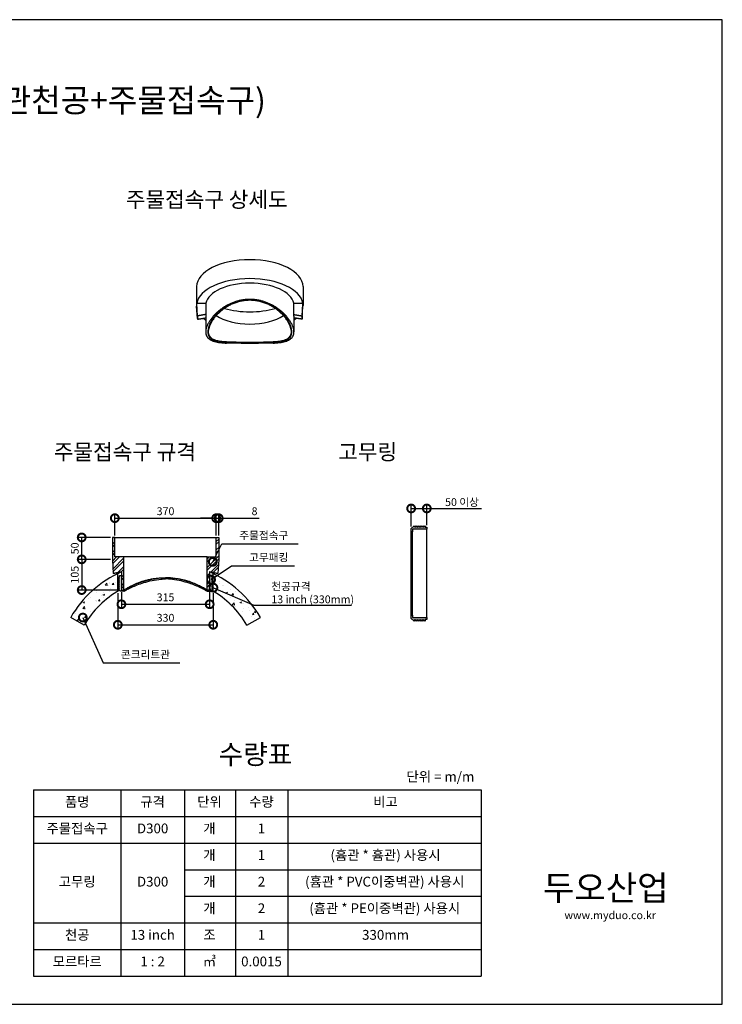
# Model space of a CAD drawing. Units: millimetres. Extents: x 15 to 4464, y 41 to 3187.
# Drawn here: x 2218 to 4464, y 41 to 3187 of the extents above; entities that cross this region are included whole.
import ezdxf

# ---------------------------------------------------------------- set-up
doc = ezdxf.new("R2010")
doc.units = ezdxf.units.MM
doc.layers.get('0').update_dxf_attribs({"lineweight": 25})
for name, color, linetype, lineweight in [('dimension', 1, 'Continuous', 13), ('hatch', 6, 'Continuous', 13), ('text', 4, 'Continuous', 25)]:
    doc.layers.add(name, color=color, linetype=linetype, lineweight=lineweight)
doc.styles.get("Standard").update_dxf_attribs({"font": 'arial.ttf'})
doc.styles.add('text_large', font='txt', dxfattribs={"height": 100})
doc.styles.add('text_normal', font='txt', dxfattribs={"height": 125})
doc.styles.add('text_small', font='txt', dxfattribs={"height": 62.5})
doc.dimstyles.new('ISO-25', dxfattribs={"dimscale": 10, "dimtxt": 2.5, "dimasz": 5, "dimexe": 1.25, "dimexo": 0.625, "dimtad": 1, "dimtxsty": 'Standard', "dimblk": 'DOTSMALL', "dimcen": 2.5, "dimadec": 0, "dimazin": 0, "dimtfac": 1, "dimtmove": 0, "dimatfit": 3, "dimldrblk": 'DOTSMALL', "dimfxl": 0, "dimarcsym": 0})

# ---------------------------------------------------------------- blocks, each defined once
blk = doc.blocks.new('_DotSmall')
at = {"color": 0, "linetype": 'ByBlock', "const_width": 0.5}
blk.add_lwpolyline([(-0.0625, 0, 1), (0.0625, 0, 1)], format="xyb", close=True, dxfattribs=at)
blk = doc.blocks.new('*D2')
at = {"layer": 'Defpoints', "color": 0}
for p in [(2846.4, 1594.4), (2522.4, 1532.9), (2846.4, 1532.9)]:
    blk.add_point(p, dxfattribs=at)
at = {"layer": 'dimension', "color": 0, "lineweight": -2}
for p, q in [((2522.4, 1539.1), (2522.4, 1606.9)), ((2846.4, 1539.1), (2846.4, 1606.9)), ((2522.4, 1594.4), (2846.4, 1594.4))]:
    blk.add_line(p, q, dxfattribs=at)
at = {"layer": 'dimension', "color": 0, "lineweight": -2, "xscale": 50, "yscale": 50, "zscale": 50, "rotation": 180}
blk.add_blockref('_DotSmall', (2522.4, 1594.4), dxfattribs=at)
at = {"layer": 'dimension', "color": 0, "lineweight": -2, "xscale": 50, "yscale": 50, "zscale": 50}
blk.add_blockref('_DotSmall', (2846.4, 1594.4), dxfattribs=at)
at = {"layer": 'dimension', "color": 0, "insert": (2684.4, 1613.4), "char_height": 25, "attachment_point": 5}
blk.add_mtext('370', dxfattribs=at)
blk = doc.blocks.new('*D3')
at = {"layer": 'Defpoints', "color": 0}
for p in [(2854.4, 1594.4), (2846.4, 1532.9), (2854.4, 1532.9)]:
    blk.add_point(p, dxfattribs=at)
at = {"layer": 'dimension', "color": 0, "lineweight": -2}
for p, q in [((2846.4, 1539.1), (2846.4, 1606.9)), ((2854.4, 1539.1), (2854.4, 1606.9)), ((2846.4, 1594.4), (2796.4, 1594.4)), ((2846.4, 1594.4), (2854.4, 1594.4)), ((2854.4, 1594.4), (2983.4, 1594.4))]:
    blk.add_line(p, q, dxfattribs=at)
at = {"layer": 'dimension', "color": 0, "lineweight": -2, "xscale": 50, "yscale": 50, "zscale": 50}
blk.add_blockref('_DotSmall', (2846.4, 1594.4), dxfattribs=at)
at = {"layer": 'dimension', "color": 0, "lineweight": -2, "xscale": 50, "yscale": 50, "zscale": 50, "rotation": 180}
blk.add_blockref('_DotSmall', (2854.4, 1594.4), dxfattribs=at)
at = {"layer": 'dimension', "color": 0, "insert": (2968.9, 1613.4), "char_height": 25, "attachment_point": 5}
blk.add_mtext('8', dxfattribs=at)
blk = doc.blocks.new('*D4')
at = {"layer": 'Defpoints', "color": 0}
for p in [(2543.4, 1364.9), (2825.4, 1364.9), (2825.4, 1319.4)]:
    blk.add_point(p, dxfattribs=at)
at = {"layer": 'dimension', "color": 0, "lineweight": -2}
for p, q in [((2543.4, 1358.6), (2543.4, 1306.9)), ((2825.4, 1358.6), (2825.4, 1306.9)), ((2543.4, 1319.4), (2825.4, 1319.4))]:
    blk.add_line(p, q, dxfattribs=at)
at = {"layer": 'dimension', "color": 0, "lineweight": -2, "xscale": 50, "yscale": 50, "zscale": 50, "rotation": 180}
blk.add_blockref('_DotSmall', (2543.4, 1319.4), dxfattribs=at)
at = {"layer": 'dimension', "color": 0, "lineweight": -2, "xscale": 50, "yscale": 50, "zscale": 50}
blk.add_blockref('_DotSmall', (2825.4, 1319.4), dxfattribs=at)
at = {"layer": 'dimension', "color": 0, "insert": (2684.4, 1338.4), "char_height": 25, "attachment_point": 5}
blk.add_mtext('315', dxfattribs=at)
blk = doc.blocks.new('*D5')
at = {"layer": 'Defpoints', "color": 0}
for p in [(2531.9, 1360.9), (2836.9, 1360.9), (2836.9, 1253.9)]:
    blk.add_point(p, dxfattribs=at)
at = {"layer": 'dimension', "color": 0, "lineweight": -2}
for p, q in [((2531.9, 1354.7), (2531.9, 1241.4)), ((2836.9, 1354.7), (2836.9, 1241.4)), ((2531.9, 1253.9), (2836.9, 1253.9))]:
    blk.add_line(p, q, dxfattribs=at)
at = {"layer": 'dimension', "color": 0, "lineweight": -2, "xscale": 50, "yscale": 50, "zscale": 50, "rotation": 180}
blk.add_blockref('_DotSmall', (2531.9, 1253.9), dxfattribs=at)
at = {"layer": 'dimension', "color": 0, "lineweight": -2, "xscale": 50, "yscale": 50, "zscale": 50}
blk.add_blockref('_DotSmall', (2836.9, 1253.9), dxfattribs=at)
at = {"layer": 'dimension', "color": 0, "insert": (2684.4, 1272.9), "char_height": 25, "attachment_point": 5}
blk.add_mtext('330', dxfattribs=at)
blk = doc.blocks.new('*D6')
at = {"layer": 'Defpoints', "color": 0}
for p in [(2514.4, 1462.9), (2416.5, 1364.9), (2543.4, 1364.9)]:
    blk.add_point(p, dxfattribs=at)
at = {"layer": 'dimension', "color": 0, "lineweight": -2}
for p, q in [((2508.2, 1462.9), (2404, 1462.9)), ((2416.5, 1462.9), (2416.5, 1364.9)), ((2537.2, 1364.9), (2404, 1364.9))]:
    blk.add_line(p, q, dxfattribs=at)
at = {"layer": 'dimension', "color": 0, "lineweight": -2, "xscale": 50, "yscale": 50, "zscale": 50}
for p, rotation in [((2416.5, 1462.9), 90), ((2416.5, 1364.9), 270)]:
    blk.add_blockref('_DotSmall', p, dxfattribs=dict(at, rotation=rotation))
at = {"layer": 'dimension', "color": 0, "insert": (2397.5, 1413.9), "char_height": 25, "attachment_point": 5, "rotation": 90}
blk.add_mtext('105', dxfattribs=at)
blk = doc.blocks.new('*D7')
at = {"layer": 'Defpoints', "color": 0}
for p in [(2416.5, 1532.9), (2514.4, 1532.9), (2514.4, 1462.9)]:
    blk.add_point(p, dxfattribs=at)
at = {"layer": 'dimension', "color": 0, "lineweight": -2}
for p, q in [((2508.2, 1532.9), (2404, 1532.9)), ((2416.5, 1462.9), (2416.5, 1532.9)), ((2508.2, 1462.9), (2404, 1462.9))]:
    blk.add_line(p, q, dxfattribs=at)
at = {"layer": 'dimension', "color": 0, "lineweight": -2, "xscale": 50, "yscale": 50, "zscale": 50}
for p, rotation in [((2416.5, 1532.9), 90), ((2416.5, 1462.9), 270)]:
    blk.add_blockref('_DotSmall', p, dxfattribs=dict(at, rotation=rotation))
at = {"layer": 'dimension', "color": 0, "insert": (2397.5, 1497.9), "char_height": 25, "attachment_point": 5, "rotation": 90}
blk.add_mtext('50', dxfattribs=at)
blk = doc.blocks.new('*D8')
at = {"layer": 'Defpoints', "color": 0}
for p in [(3519.5, 1625.5), (3469.5, 1561.6), (3519.5, 1565.5)]:
    blk.add_point(p, dxfattribs=at)
at = {"layer": 'dimension', "color": 0, "lineweight": -2}
for p, q in [((3469.5, 1567.9), (3469.5, 1638)), ((3519.5, 1571.8), (3519.5, 1638)), ((3469.5, 1625.5), (3519.5, 1625.5)), ((3519.5, 1625.5), (3694.5, 1625.5))]:
    blk.add_line(p, q, dxfattribs=at)
at = {"layer": 'dimension', "color": 0, "lineweight": -2, "xscale": 50, "yscale": 50, "zscale": 50, "rotation": 180}
blk.add_blockref('_DotSmall', (3469.5, 1625.5), dxfattribs=at)
at = {"layer": 'dimension', "color": 0, "lineweight": -2, "xscale": 50, "yscale": 50, "zscale": 50}
blk.add_blockref('_DotSmall', (3519.5, 1625.5), dxfattribs=at)
at = {"layer": 'dimension', "color": 0, "insert": (3632, 1645.7), "char_height": 25, "attachment_point": 5}
blk.add_mtext('50 {\\fGulim|b0|i0|c129|p50;이상}', dxfattribs=at)

msp = doc.modelspace()

# ---------------------------------------------------------------- hatches: boundary and pattern name
at = {"layer": 'hatch'}
h = msp.add_hatch(color=256, dxfattribs=at)
h.dxf.hatch_style = 1
h.paths.add_polyline_path([(3519.544, 1565.515), (3514.433, 1565.515), (3514.433, 1570.515), (3509.322, 1565.515), (3509.322, 1570.515), (3504.211, 1565.515), (3504.211, 1570.515), (3499.1, 1565.515), (3499.1, 1570.515), (3493.989, 1565.515), (3493.989, 1570.515), (3488.878, 1565.515), (3488.878, 1570.515), (3483.767, 1565.515), (3483.767, 1570.515), (3478.655, 1565.515), (3478.655, 1570.515), (3469.544, 1561.602), (3469.544, 1551.015), (3473.544, 1551.015), (3473.544, 1559.015), (3519.544, 1559.015)])
h.paths.add_polyline_path([(3519.544, 1277.015), (3473.544, 1277.015), (3473.544, 1285.015), (3469.544, 1285.015), (3469.544, 1274.428), (3478.655, 1265.515), (3478.655, 1270.515), (3483.767, 1265.515), (3483.767, 1270.515), (3488.878, 1265.515), (3488.878, 1270.515), (3493.989, 1265.515), (3493.989, 1270.515), (3499.1, 1265.515), (3499.1, 1270.515), (3504.211, 1265.515), (3504.211, 1270.515), (3509.322, 1265.515), (3509.322, 1270.515), (3514.433, 1265.515), (3514.433, 1270.515), (3519.544, 1270.515)])
h = msp.add_hatch(dxfattribs=at)
h.set_pattern_fill('ANSI32', color=256, scale=2)
h.set_pattern_definition([(45, (-1516.603, -1253.58), (-13.470384, 13.470384), []), (45, (-1507.622, -1253.58), (-13.470384, 13.470384), [])])
h.paths.add_polyline_path([(2522.401, 1470.871), (2522.401, 1532.871), (2514.401, 1532.871), (2514.401, 1462.871), (2516.759, 1417.871), (2543.401, 1422.871), (2543.401, 1364.871), (2551.401, 1364.871), (2551.401, 1470.871)])
h.paths.add_polyline_path([(2817.401, 1470.871), (2817.401, 1364.871), (2825.401, 1364.871), (2825.401, 1422.871), (2852.043, 1417.871), (2854.401, 1462.871), (2854.401, 1532.871), (2846.401, 1532.871), (2846.401, 1470.871)])
h = msp.add_hatch(dxfattribs=at)
h.set_pattern_fill('AR-CONC', color=256, scale=0.3)
h.set_pattern_definition([(50, (-1516.603, -1253.58), (54.6554, -4.78173), [5.715, -62.865]), (355, (-1516.6, -1253.58), (-10.573, 57.31705), [4.572, -50.2922]), (100.4514, (-1512.05, -1253.98), (44.0824, 52.5353), [4.857, -53.4271]), (46.1842, (-1516.6, -1238.34), (81.3237, -12.6127), [8.5725, -94.2975]), (96.6356, (-1509.826, -1239.39), (71.2212, 74.2278), [7.2855, -80.1407]), (351.1842, (-1516.6, -1238.34), (71.2212, 74.2278), [6.858, -75.4379]), (21, (-1508.983, -1242.15), (45.4843, -30.67956), [5.715, -62.865]), (326, (-1508.98, -1242.15), (18.5406, 55.2564), [4.572, -50.292]), (71.4514, (-1505.19, -1244.706), (64.0249, 24.57683), [4.857, -53.427]), (37.5, (-1516.603, -1253.58), (0.92658, 25.36651), [0, -49.6824, 0, -51.054, 0, -50.4825]), (7.5, (-1516.603, -1253.58), (20.0459, 30.05417), [0, -29.1084, 0, -48.5394, 0, -19.2405]), (327.5, (-1533.595, -1253.58), (40.67718, -1.71862), [0, -19.05, 0, -59.436, 0, -78.867]), (317.5, (-1541.215, -1253.58), (44.43875, 7.62795), [0, -24.765, 0, -39.4716, 0, -56.007])])
h.paths.add_polyline_path([(2381.292, 1277.58), (2424.593, 1252.58, -0.12919908), (2531.901, 1360.928), (2531.901, 1417.61, 0.15020606)])
h.paths.add_polyline_path([(2944.209, 1252.58), (2987.51, 1277.58, 0.15020606), (2836.901, 1417.61), (2836.901, 1360.928, -0.12919908)])
h = msp.add_hatch(color=256, dxfattribs=at)
h.dxf.hatch_style = 1
h.paths.add_polyline_path([(2543.401, 1410.871), (2536.901, 1410.871), (2536.901, 1405.76), (2531.901, 1405.76), (2536.901, 1400.649), (2531.901, 1400.649), (2536.901, 1395.537), (2531.901, 1395.537), (2536.901, 1390.426), (2531.901, 1390.426), (2536.901, 1385.315), (2531.901, 1385.315), (2536.901, 1380.204), (2531.901, 1380.204), (2536.901, 1375.093), (2531.901, 1375.093), (2536.901, 1369.982), (2531.901, 1369.982), (2540.814, 1360.871), (2551.401, 1360.871), (2551.401, 1364.871), (2543.401, 1364.871)])
h = msp.add_hatch(color=256, dxfattribs=at)
h.dxf.hatch_style = 1
h.paths.add_polyline_path([(2825.401, 1360.871), (2827.988, 1360.871), (2836.901, 1369.982), (2831.901, 1369.982), (2836.901, 1375.093), (2831.901, 1375.093), (2836.901, 1380.204), (2831.901, 1380.204), (2836.901, 1385.315), (2831.901, 1385.315), (2836.901, 1390.426), (2831.901, 1390.426), (2836.901, 1395.537), (2831.901, 1395.537), (2836.901, 1400.649), (2831.901, 1400.649), (2836.901, 1405.76), (2831.901, 1405.76), (2831.901, 1410.871), (2825.401, 1410.871)])

# ---------------------------------------------------------------- linework, layer by layer
at = {"extrusion": (1.68061e-16, 0.86499, -0.501788)}
for p, q in [((2783.848, 2334.9), (2783.848, 2274.351)), ((3123.848, 2334.9), (3123.848, 2274.351)), ((2786.284, 2232.869), (2783.927, 2271.757)), ((2784.346, 2280.874), (2813.449, 2280.874)), ((3094.248, 2280.874), (3123.351, 2280.874)), ((3121.413, 2232.869), (3123.77, 2271.757)), ((2812.848, 2239.751), (2812.848, 2189.582)), ((3094.848, 2239.751), (3094.848, 2189.582))]:
    msp.add_line(p, q, dxfattribs=at)
at = {"extrusion": (0, 1, 0)}
for p, q in [((3469.544, 1561.602), (3478.655, 1570.515)), ((3469.544, 1551.015), (3469.544, 1561.602)), ((3473.544, 1551.015), (3469.544, 1551.015)), ((3469.544, 1285.015), (3469.544, 1551.015)), ((3473.544, 1559.015), (3473.544, 1551.015)), ((3519.544, 1559.015), (3473.544, 1559.015)), ((3473.544, 1285.015), (3473.544, 1551.015)), ((3478.655, 1565.515), (3483.767, 1570.515)), ((3478.655, 1570.515), (3478.655, 1565.515)), ((3483.767, 1565.515), (3488.878, 1570.515)), ((3483.767, 1570.515), (3483.767, 1565.515)), ((3488.878, 1565.515), (3493.989, 1570.515)), ((3488.878, 1570.515), (3488.878, 1565.515)), ((3493.989, 1565.515), (3499.1, 1570.515)), ((3493.989, 1570.515), (3493.989, 1565.515)), ((3499.1, 1565.515), (3504.211, 1570.515)), ((3499.1, 1570.515), (3499.1, 1565.515)), ((3504.211, 1565.515), (3509.322, 1570.515)), ((3504.211, 1570.515), (3504.211, 1565.515)), ((3509.322, 1565.515), (3514.433, 1570.515)), ((3509.322, 1570.515), (3509.322, 1565.515)), ((3514.433, 1570.515), (3514.433, 1565.515)), ((3514.433, 1565.515), (3519.544, 1565.515)), ((3519.544, 1565.515), (3519.544, 1559.015)), ((3519.544, 1277.015), (3519.544, 1559.015)), ((2543.401, 1422.871), (2516.759, 1417.871)), ((2516.759, 1417.871), (2517.088, 1417.871)), ((2825.401, 1422.871), (2852.043, 1417.871)), ((2852.043, 1417.871), (2851.713, 1417.871)), ((3469.544, 1274.428), (3469.544, 1285.015)), ((3469.544, 1285.015), (3473.544, 1285.015)), ((3478.655, 1265.515), (3469.544, 1274.428)), ((3473.544, 1285.015), (3473.544, 1277.015)), ((3473.544, 1277.015), (3519.544, 1277.015)), ((3478.655, 1270.515), (3478.655, 1265.515)), ((3483.767, 1265.515), (3478.655, 1270.515)), ((3483.767, 1270.515), (3483.767, 1265.515)), ((3488.878, 1265.515), (3483.767, 1270.515)), ((3488.878, 1270.515), (3488.878, 1265.515)), ((3493.989, 1265.515), (3488.878, 1270.515)), ((3493.989, 1270.515), (3493.989, 1265.515)), ((3499.1, 1265.515), (3493.989, 1270.515)), ((3499.1, 1270.515), (3499.1, 1265.515)), ((3504.211, 1265.515), (3499.1, 1270.515)), ((3504.211, 1270.515), (3504.211, 1265.515)), ((3509.322, 1265.515), (3504.211, 1270.515)), ((3509.322, 1270.515), (3509.322, 1265.515)), ((3514.433, 1265.515), (3509.322, 1270.515)), ((3514.433, 1270.515), (3514.433, 1265.515)), ((3519.544, 1270.515), (3514.433, 1270.515)), ((3519.544, 1277.015), (3519.544, 1270.515))]:
    msp.add_line(p, q, dxfattribs=at)
for p, q in [((2522.401, 1532.871), (2846.401, 1532.871)), ((2817.401, 1470.871), (2551.401, 1470.871)), ((2531.901, 1360.928), (2531.901, 1417.61)), ((2836.901, 1360.928), (2836.901, 1417.61)), ((2424.593, 1252.58), (2381.292, 1277.58)), ((2944.209, 1252.58), (2987.51, 1277.58))]:
    msp.add_line(p, q)
for points in [[(2514.401, 1532.871), (2514.401, 1462.871), (2516.759, 1417.871), (2543.401, 1422.871), (2543.401, 1364.871), (2551.401, 1364.871), (2551.401, 1470.871), (2522.401, 1470.871), (2522.401, 1532.871), (2514.401, 1532.871)], [(2854.401, 1532.871), (2854.401, 1462.871), (2852.043, 1417.871), (2825.401, 1422.871), (2825.401, 1364.871), (2817.401, 1364.871), (2817.401, 1470.871), (2846.401, 1470.871), (2846.401, 1532.871), (2854.401, 1532.871)], [(2551.401, 1364.871), (2551.401, 1360.871), (2540.814, 1360.871), (2531.901, 1369.982), (2536.901, 1369.982), (2531.901, 1375.093), (2536.901, 1375.093), (2531.901, 1380.204), (2536.901, 1380.204), (2531.901, 1385.315), (2536.901, 1385.315), (2531.901, 1390.426), (2536.901, 1390.426), (2531.901, 1395.537), (2536.901, 1395.537), (2531.901, 1400.649), (2536.901, 1400.649), (2531.901, 1405.76), (2536.901, 1405.76), (2536.901, 1410.871), (2543.401, 1410.871), (2543.401, 1364.871), (2551.401, 1364.871)], [(2817.401, 1364.871), (2817.401, 1360.871), (2827.988, 1360.871), (2836.901, 1369.982), (2831.901, 1369.982), (2836.901, 1375.093), (2831.901, 1375.093), (2836.901, 1380.204), (2831.901, 1380.204), (2836.901, 1385.315), (2831.901, 1385.315), (2836.901, 1390.426), (2831.901, 1390.426), (2836.901, 1395.537), (2831.901, 1395.537), (2836.901, 1400.649), (2831.901, 1400.649), (2836.901, 1405.76), (2831.901, 1405.76), (2831.901, 1410.871), (2825.401, 1410.871), (2825.401, 1364.871), (2817.401, 1364.871)]]:
    msp.add_lwpolyline(points)
for radius, start, end in [(350, 113.756914, 150), (350, 30, 66.206991), (300, 119.312228, 150), (300, 30, 60.687772)]:
    msp.add_arc((2684.401, 1102.58), radius, start, end)
for centre, major_axis, ratio, start_param, end_param in [((2953.848, 2334.9), (170, 0), 0.50178846, 0, 3.14159265), ((2953.848, 2274.351), (170, 0), 0.50178846, 0.07654532, 3.06504734), ((2953.848, 2274.351), (141, 0), 0.50178846, 0.09232971, 3.04926295), ((2953.848, 2274.351), (-170, 0), 0.50178846, 0, 0.0304069), ((2953.848, 2071.943), (0, -2266.098), 0.0622215, -1.66312603, -1.6473091), ((2953.848, 2071.943), (0, -2266.098), 0.0622215, 1.6473091, 1.66312603), ((2953.848, 2274.351), (170, 0), 0.50178846, -0.0304069, 0), ((2953.848, 2235.426), (-167.642, 0), 0.50178846, -0.06267462, 0.06267462), ((2953.848, 2239.751), (-141, 0), 0.50178846, -0.07651277, 0), ((2953.848, 2281.271), (133, 0), 0.50178846, -2.50809925, -0.6334934), ((2953.848, 2334.9), (162, 0), 0.50178846, -2.09580827, -1.04578438), ((2953.848, 2239.751), (141, 0), 0.50178846, 0, 0.07651277), ((2953.848, 2274.351), (170, 0), 0.50178846, -2.63636907, -2.5488502), ((2953.848, 2274.351), (170, 0), 0.50178846, -0.59274245, -0.50522359)]:
    msp.add_ellipse(centre, major_axis=major_axis, ratio=ratio, start_param=start_param, end_param=end_param)
at = {"extrusion": (1.40902e-17, -4.996e-16, -1)}
msp.add_ellipse((2953.848, 2235.426), major_axis=(167.642, 0), ratio=0.50178846, start_param=-0.06267462, end_param=0.06267462, dxfattribs=at)
for points, weights in [([(2786.536, 2240.695), (2785.44, 2260.654), (2784.346, 2280.874)], [1, 0.99999696687, 1]), ([(3121.161, 2240.695), (3122.257, 2260.654), (3123.351, 2280.874)], [1, 0.99999696687, 1]), ([(2813.261, 2245.159), (2801.051, 2243.121), (2786.536, 2240.695)], [1, 1.00376419767, 1]), ([(2786.536, 2230.158), (2800.808, 2232.394), (2812.848, 2234.279)], [1, 1.00370093683, 1.00012439533]), ([(3094.436, 2245.159), (3106.646, 2243.121), (3121.161, 2240.695)], [1, 1.00376419767, 1]), ([(3121.161, 2230.158), (3106.889, 2232.394), (3094.848, 2234.279)], [1, 1.00370093683, 1.00012439533])]:
    msp.add_rational_spline(points, weights, degree=2)
for points, knots in [([(2879.086, 2273.57), (2877.671, 2272.751), (2876.275, 2271.915), (2871.096, 2268.715), (2867.45, 2266.257), (2860.518, 2261.214), (2857.233, 2258.629), (2851.07, 2253.43), (2848.078, 2250.722), (2842.351, 2245.147), (2839.614, 2242.28), (2834.469, 2236.459), (2832.059, 2233.505), (2827.622, 2227.582), (2825.596, 2224.613), (2821.97, 2218.732), (2820.369, 2215.816), (2817.62, 2210.103), (2816.472, 2207.305), (2814.645, 2201.886), (2813.965, 2199.265), (2813.066, 2194.246), (2812.848, 2191.849), (2812.848, 2189.582)], [511.06947073, 511.06947073, 511.06947073, 511.06947073, 515.98316022, 515.98316022, 529.58027536, 529.58027536, 543.17739051, 543.17739051, 556.7303047, 556.7303047, 570.28321889, 570.28321889, 583.83613308, 583.83613308, 597.38904727, 597.38904727, 610.94196146, 610.94196146, 624.49487565, 624.49487565, 638.04778984, 638.04778984, 651.60070404, 651.60070404, 651.60070404, 651.60070404]), ([(3086.848, 2189.582), (3086.848, 2191.734), (3086.64, 2194.03), (3085.786, 2198.877), (3085.141, 2201.427), (3083.41, 2206.726), (3082.325, 2209.475), (3079.73, 2215.104), (3078.219, 2217.984), (3074.803, 2223.797), (3072.895, 2226.732), (3068.719, 2232.579), (3066.45, 2235.491), (3061.605, 2241.212), (3059.027, 2244.022), (3053.625, 2249.464), (3050.801, 2252.097), (3044.998, 2257.109), (3041.912, 2259.582), (3035.394, 2264.383), (3031.962, 2266.71), (3024.793, 2271.136), (3021.056, 2273.235), (3013.329, 2277.135), (3009.339, 2278.935), (3001.17, 2282.178), (2996.986, 2283.622), (2988.49, 2286.114), (2984.178, 2287.161), (2975.505, 2288.833), (2971.142, 2289.459), (2962.45, 2290.285), (2958.119, 2290.487), (2949.577, 2290.487), (2945.247, 2290.285), (2936.555, 2289.459), (2932.192, 2288.833), (2923.518, 2287.161), (2919.207, 2286.114), (2910.711, 2283.622), (2906.527, 2282.178), (2898.357, 2278.935), (2894.368, 2277.135), (2886.641, 2273.235), (2882.904, 2271.136), (2875.735, 2266.71), (2872.302, 2264.383), (2865.785, 2259.582), (2862.699, 2257.109), (2856.895, 2252.097), (2854.072, 2249.464), (2848.67, 2244.022), (2846.092, 2241.212), (2841.246, 2235.491), (2838.978, 2232.579), (2834.802, 2226.732), (2832.894, 2223.797), (2829.477, 2217.984), (2827.967, 2215.104), (2825.372, 2209.475), (2824.287, 2206.726), (2822.556, 2201.427), (2821.911, 2198.877), (2821.057, 2194.03), (2820.848, 2191.734), (2820.848, 2189.582)], [410.8630852, 410.8630852, 410.8630852, 410.8630852, 423.72889613, 423.72889613, 436.59470707, 436.59470707, 449.46051801, 449.46051801, 462.32632895, 462.32632895, 475.19213989, 475.19213989, 488.05795083, 488.05795083, 500.92376177, 500.92376177, 513.78957271, 513.78957271, 526.6027046, 526.6027046, 539.41583648, 539.41583648, 552.22896837, 552.22896837, 565.04210025, 565.04210025, 577.85523214, 577.85523214, 590.66836402, 590.66836402, 603.48149591, 603.48149591, 616.29462779, 616.29462779, 629.10775968, 629.10775968, 641.92089156, 641.92089156, 654.73402345, 654.73402345, 667.54715533, 667.54715533, 680.36028722, 680.36028722, 693.1734191, 693.1734191, 705.98655099, 705.98655099, 718.79968288, 718.79968288, 731.66549381, 731.66549381, 744.53130475, 744.53130475, 757.39711569, 757.39711569, 770.26292663, 770.26292663, 783.12873757, 783.12873757, 795.99454851, 795.99454851, 808.86035945, 808.86035945, 821.72617039, 821.72617039, 821.72617039, 821.72617039]), ([(2820.848, 2189.582), (2820.848, 2191.125), (2820.929, 2192.748), (2821.269, 2196.134), (2821.528, 2197.898), (2822.236, 2201.546), (2822.685, 2203.43), (2823.778, 2207.292), (2824.421, 2209.27), (2825.902, 2213.289), (2826.738, 2215.331), (2828.597, 2219.445), (2829.619, 2221.516), (2831.832, 2225.651), (2833.024, 2227.715), (2835.551, 2231.795), (2836.888, 2233.811), (2839.092, 2236.935), (2839.953, 2238.112), (2841.766, 2240.501), (2842.72, 2241.712), (2844.714, 2244.152), (2845.754, 2245.381), (2847.914, 2247.835), (2849.033, 2249.061), (2851.338, 2251.494), (2852.525, 2252.7), (2854.95, 2255.076), (2856.189, 2256.246), (2858.702, 2258.533), (2859.977, 2259.65), (2862.54, 2261.817), (2863.828, 2262.867), (2867.924, 2266.089), (2870.908, 2268.262), (2875.687, 2271.452), (2877.366, 2272.524), (2879.086, 2273.57)], [211.14010079, 211.14010079, 211.14010079, 211.14010079, 220.36799176, 220.36799176, 229.59588273, 229.59588273, 238.8237737, 238.8237737, 248.05166467, 248.05166467, 257.27955564, 257.27955564, 266.50744661, 266.50744661, 275.73533758, 275.73533758, 284.96322855, 284.96322855, 290.34506484, 290.34506484, 295.72690113, 295.72690113, 301.10873742, 301.10873742, 306.4905737, 306.4905737, 311.87240999, 311.87240999, 317.25424628, 317.25424628, 322.63608257, 322.63608257, 328.01791886, 328.01791886, 339.8007042, 339.8007042, 345.94212537, 345.94212537, 345.94212537, 345.94212537]), ([(2879.086, 2273.57), (2879.51, 2273.821), (2879.937, 2274.072), (2883.387, 2276.073), (2886.528, 2277.76), (2893.015, 2280.95), (2896.359, 2282.452), (2903.208, 2285.227), (2906.711, 2286.499), (2913.827, 2288.778), (2917.442, 2289.786), (2924.73, 2291.515), (2928.403, 2292.236), (2935.747, 2293.382), (2939.419, 2293.807), (2946.698, 2294.367), (2950.305, 2294.501), (2953.848, 2294.501)], [99.2309941, 99.2309941, 99.2309941, 99.2309941, 100.74071423, 100.74071423, 111.37047102, 111.37047102, 122.00022782, 122.00022782, 132.62998461, 132.62998461, 143.25974141, 143.25974141, 153.8894982, 153.8894982, 164.51925499, 164.51925499, 175.14901179, 175.14901179, 175.14901179, 175.14901179]), ([(2953.848, 2294.501), (2957.392, 2294.501), (2960.999, 2294.367), (2968.278, 2293.807), (2971.95, 2293.382), (2979.294, 2292.236), (2982.967, 2291.515), (2990.255, 2289.786), (2993.87, 2288.778), (3000.986, 2286.499), (3004.489, 2285.227), (3011.338, 2282.452), (3014.682, 2280.95), (3021.168, 2277.76), (3024.31, 2276.073), (3027.76, 2274.072), (3028.187, 2273.821), (3028.611, 2273.57)], [175.14901179, 175.14901179, 175.14901179, 175.14901179, 185.77876858, 185.77876858, 196.40852537, 196.40852537, 207.03828217, 207.03828217, 217.66803896, 217.66803896, 228.29779575, 228.29779575, 238.92755255, 238.92755255, 249.55730934, 249.55730934, 251.06702947, 251.06702947, 251.06702947, 251.06702947]), ([(3094.848, 2189.582), (3094.848, 2191.849), (3094.63, 2194.246), (3093.732, 2199.265), (3093.052, 2201.886), (3091.225, 2207.305), (3090.077, 2210.103), (3087.328, 2215.816), (3085.727, 2218.732), (3082.101, 2224.613), (3080.074, 2227.582), (3075.638, 2233.505), (3073.228, 2236.459), (3068.082, 2242.28), (3065.346, 2245.147), (3059.619, 2250.722), (3056.627, 2253.43), (3050.464, 2258.629), (3047.179, 2261.214), (3040.247, 2266.257), (3036.6, 2268.715), (3031.421, 2271.915), (3030.026, 2272.751), (3028.611, 2273.57)], [217.20023468, 217.20023468, 217.20023468, 217.20023468, 230.75314887, 230.75314887, 244.30606306, 244.30606306, 257.85897725, 257.85897725, 271.41189144, 271.41189144, 284.96480563, 284.96480563, 298.51771983, 298.51771983, 312.07063402, 312.07063402, 325.62354821, 325.62354821, 339.22066335, 339.22066335, 352.8177785, 352.8177785, 357.73146799, 357.73146799, 357.73146799, 357.73146799]), ([(3028.611, 2273.57), (3030.33, 2272.524), (3032.01, 2271.452), (3036.788, 2268.262), (3039.773, 2266.089), (3043.868, 2262.867), (3045.157, 2261.817), (3047.72, 2259.65), (3048.994, 2258.533), (3051.508, 2256.246), (3052.747, 2255.076), (3055.172, 2252.7), (3056.358, 2251.494), (3058.664, 2249.061), (3059.783, 2247.835), (3061.942, 2245.381), (3062.983, 2244.152), (3064.977, 2241.712), (3065.93, 2240.501), (3067.744, 2238.112), (3068.604, 2236.935), (3070.809, 2233.811), (3072.145, 2231.795), (3074.673, 2227.715), (3075.864, 2225.651), (3078.078, 2221.516), (3079.1, 2219.445), (3080.958, 2215.331), (3081.795, 2213.289), (3083.275, 2209.27), (3083.919, 2207.292), (3085.012, 2203.43), (3085.461, 2201.546), (3086.169, 2197.898), (3086.428, 2196.134), (3086.768, 2192.748), (3086.848, 2191.125), (3086.848, 2189.582)], [498.61827779, 498.61827779, 498.61827779, 498.61827779, 504.75969896, 504.75969896, 516.5424843, 516.5424843, 521.92432059, 521.92432059, 527.30615688, 527.30615688, 532.68799317, 532.68799317, 538.06982946, 538.06982946, 543.45166575, 543.45166575, 548.83350204, 548.83350204, 554.21533832, 554.21533832, 559.59717461, 559.59717461, 568.82506558, 568.82506558, 578.05295655, 578.05295655, 587.28084752, 587.28084752, 596.50873849, 596.50873849, 605.73662946, 605.73662946, 614.96452043, 614.96452043, 624.1924114, 624.1924114, 633.42030237, 633.42030237, 633.42030237, 633.42030237]), ([(2812.848, 2189.582), (2812.848, 2187.315), (2813.066, 2185.114), (2813.965, 2180.9), (2814.645, 2178.886), (2816.472, 2175.086), (2817.62, 2173.3), (2820.369, 2169.977), (2821.97, 2168.441), (2825.596, 2165.628), (2827.622, 2164.35), (2832.059, 2162.046), (2834.469, 2161.02), (2839.614, 2159.203), (2842.351, 2158.412), (2848.078, 2157.041), (2851.07, 2156.459), (2857.233, 2155.472), (2860.518, 2155.049), (2867.45, 2154.339), (2871.096, 2154.052), (2876.275, 2153.739), (2877.671, 2153.664), (2879.086, 2153.595)], [651.60070404, 651.60070404, 651.60070404, 651.60070404, 665.15361823, 665.15361823, 678.70653242, 678.70653242, 692.25944661, 692.25944661, 705.8123608, 705.8123608, 719.36527499, 719.36527499, 732.91818918, 732.91818918, 746.47110337, 746.47110337, 760.02401757, 760.02401757, 773.62113271, 773.62113271, 787.21824785, 787.21824785, 792.13193734, 792.13193734, 792.13193734, 792.13193734]), ([(2879.086, 2153.595), (2877.366, 2153.683), (2875.687, 2153.781), (2870.908, 2154.106), (2867.924, 2154.365), (2863.828, 2154.816), (2862.54, 2154.972), (2859.977, 2155.318), (2858.702, 2155.507), (2856.189, 2155.921), (2854.95, 2156.145), (2852.525, 2156.63), (2851.338, 2156.891), (2849.033, 2157.449), (2847.914, 2157.746), (2845.754, 2158.374), (2844.714, 2158.705), (2842.72, 2159.397), (2841.766, 2159.758), (2839.953, 2160.505), (2839.092, 2160.89), (2836.888, 2161.959), (2835.551, 2162.699), (2833.024, 2164.316), (2831.832, 2165.194), (2829.619, 2167.087), (2828.597, 2168.103), (2826.738, 2170.27), (2825.902, 2171.421), (2824.421, 2173.847), (2823.778, 2175.123), (2822.685, 2177.785), (2822.236, 2179.171), (2821.528, 2182.03), (2821.269, 2183.502), (2820.929, 2186.507), (2820.848, 2188.038), (2820.848, 2189.582)], [76.33807621, 76.33807621, 76.33807621, 76.33807621, 82.47949738, 82.47949738, 94.26228272, 94.26228272, 99.64411901, 99.64411901, 105.0259553, 105.0259553, 110.40779159, 110.40779159, 115.78962788, 115.78962788, 121.17146417, 121.17146417, 126.55330045, 126.55330045, 131.93513674, 131.93513674, 137.31697303, 137.31697303, 146.544864, 146.544864, 155.77275497, 155.77275497, 165.00064594, 165.00064594, 174.22853691, 174.22853691, 183.45642788, 183.45642788, 192.68431885, 192.68431885, 201.91220982, 201.91220982, 211.14010079, 211.14010079, 211.14010079, 211.14010079]), ([(2820.848, 2189.582), (2820.848, 2187.43), (2821.057, 2185.369), (2821.911, 2181.478), (2822.556, 2179.649), (2824.287, 2176.247), (2825.372, 2174.675), (2827.967, 2171.792), (2829.477, 2170.482), (2832.894, 2168.114), (2834.802, 2167.054), (2838.978, 2165.16), (2841.246, 2164.326), (2846.092, 2162.854), (2848.67, 2162.217), (2854.072, 2161.106), (2856.895, 2160.633), (2862.699, 2159.821), (2865.785, 2159.468), (2872.302, 2158.854), (2875.735, 2158.593), (2882.904, 2158.152), (2886.641, 2157.97), (2894.368, 2157.669), (2898.357, 2157.55), (2906.527, 2157.357), (2910.711, 2157.284), (2919.207, 2157.168), (2923.518, 2157.127), (2932.192, 2157.064), (2936.555, 2157.044), (2945.247, 2157.017), (2949.577, 2157.011), (2958.119, 2157.011), (2962.45, 2157.017), (2971.142, 2157.044), (2975.505, 2157.064), (2984.178, 2157.127), (2988.49, 2157.168), (2996.986, 2157.284), (3001.17, 2157.357), (3009.339, 2157.55), (3013.329, 2157.669), (3021.056, 2157.97), (3024.793, 2158.152), (3031.962, 2158.593), (3035.394, 2158.854), (3041.912, 2159.468), (3044.998, 2159.821), (3050.801, 2160.633), (3053.625, 2161.106), (3059.027, 2162.217), (3061.605, 2162.854), (3066.45, 2164.326), (3068.719, 2165.16), (3072.895, 2167.054), (3074.803, 2168.114), (3078.219, 2170.482), (3079.73, 2171.792), (3082.325, 2174.675), (3083.41, 2176.247), (3085.141, 2179.649), (3085.786, 2181.478), (3086.64, 2185.369), (3086.848, 2187.43), (3086.848, 2189.582)], [0, 0, 0, 0, 12.86581094, 12.86581094, 25.73162188, 25.73162188, 38.59743282, 38.59743282, 51.46324376, 51.46324376, 64.3290547, 64.3290547, 77.19486564, 77.19486564, 90.06067658, 90.06067658, 102.92648752, 102.92648752, 115.7396194, 115.7396194, 128.55275129, 128.55275129, 141.36588317, 141.36588317, 154.17901506, 154.17901506, 166.99214694, 166.99214694, 179.80527883, 179.80527883, 192.61841071, 192.61841071, 205.4315426, 205.4315426, 218.24467448, 218.24467448, 231.05780637, 231.05780637, 243.87093825, 243.87093825, 256.68407014, 256.68407014, 269.49720202, 269.49720202, 282.31033391, 282.31033391, 295.12346579, 295.12346579, 307.93659768, 307.93659768, 320.80240862, 320.80240862, 333.66821956, 333.66821956, 346.5340305, 346.5340305, 359.39984144, 359.39984144, 372.26565238, 372.26565238, 385.13146332, 385.13146332, 397.99727426, 397.99727426, 410.8630852, 410.8630852, 410.8630852, 410.8630852]), ([(3086.848, 2189.582), (3086.848, 2188.038), (3086.768, 2186.507), (3086.428, 2183.502), (3086.169, 2182.03), (3085.461, 2179.171), (3085.012, 2177.785), (3083.919, 2175.123), (3083.275, 2173.847), (3081.795, 2171.421), (3080.958, 2170.27), (3079.1, 2168.103), (3078.078, 2167.087), (3075.864, 2165.194), (3074.673, 2164.316), (3072.145, 2162.699), (3070.809, 2161.959), (3068.604, 2160.89), (3067.744, 2160.505), (3065.93, 2159.758), (3064.977, 2159.397), (3062.983, 2158.705), (3061.942, 2158.374), (3059.783, 2157.746), (3058.664, 2157.449), (3056.358, 2156.891), (3055.172, 2156.63), (3052.747, 2156.145), (3051.508, 2155.921), (3048.994, 2155.507), (3047.72, 2155.318), (3045.157, 2154.972), (3043.868, 2154.816), (3039.773, 2154.365), (3036.788, 2154.106), (3032.01, 2153.781), (3030.33, 2153.683), (3028.611, 2153.595)], [-211.14010079, -211.14010079, -211.14010079, -211.14010079, -201.91220982, -201.91220982, -192.68431885, -192.68431885, -183.45642788, -183.45642788, -174.22853691, -174.22853691, -165.00064594, -165.00064594, -155.77275497, -155.77275497, -146.544864, -146.544864, -137.31697303, -137.31697303, -131.93513674, -131.93513674, -126.55330045, -126.55330045, -121.17146417, -121.17146417, -115.78962788, -115.78962788, -110.40779159, -110.40779159, -105.0259553, -105.0259553, -99.64411901, -99.64411901, -94.26228272, -94.26228272, -82.47949738, -82.47949738, -76.33807621, -76.33807621, -76.33807621, -76.33807621]), ([(3028.611, 2153.595), (3030.026, 2153.664), (3031.421, 2153.739), (3036.6, 2154.052), (3040.247, 2154.339), (3047.179, 2155.049), (3050.464, 2155.472), (3056.627, 2156.459), (3059.619, 2157.041), (3065.346, 2158.412), (3068.082, 2159.203), (3073.228, 2161.02), (3075.638, 2162.046), (3080.074, 2164.35), (3082.101, 2165.628), (3085.727, 2168.441), (3087.328, 2169.977), (3090.077, 2173.3), (3091.225, 2175.086), (3093.052, 2178.886), (3093.732, 2180.9), (3094.63, 2185.114), (3094.848, 2187.315), (3094.848, 2189.582)], [76.66900137, 76.66900137, 76.66900137, 76.66900137, 81.58269086, 81.58269086, 95.17980601, 95.17980601, 108.77692115, 108.77692115, 122.32983534, 122.32983534, 135.88274953, 135.88274953, 149.43566372, 149.43566372, 162.98857791, 162.98857791, 176.5414921, 176.5414921, 190.0944063, 190.0944063, 203.64732049, 203.64732049, 217.20023468, 217.20023468, 217.20023468, 217.20023468]), ([(2953.848, 2152.997), (2950.305, 2152.997), (2946.698, 2152.997), (2939.419, 2152.998), (2935.747, 2152.999), (2928.403, 2153.005), (2924.73, 2153.01), (2917.442, 2153.028), (2913.827, 2153.042), (2906.711, 2153.083), (2903.208, 2153.111), (2896.359, 2153.19), (2893.015, 2153.241), (2886.528, 2153.372), (2883.387, 2153.453), (2879.937, 2153.566), (2879.51, 2153.58), (2879.086, 2153.595)], [175.14901179, 175.14901179, 175.14901179, 175.14901179, 185.77876858, 185.77876858, 196.40852537, 196.40852537, 207.03828217, 207.03828217, 217.66803896, 217.66803896, 228.29779575, 228.29779575, 238.92755255, 238.92755255, 249.55730934, 249.55730934, 251.06702947, 251.06702947, 251.06702947, 251.06702947]), ([(3028.611, 2153.595), (3028.187, 2153.58), (3027.76, 2153.566), (3024.31, 2153.453), (3021.168, 2153.372), (3014.682, 2153.241), (3011.338, 2153.19), (3004.489, 2153.111), (3000.986, 2153.083), (2993.87, 2153.042), (2990.255, 2153.028), (2982.967, 2153.01), (2979.294, 2153.005), (2971.95, 2152.999), (2968.278, 2152.998), (2960.999, 2152.997), (2957.392, 2152.997), (2953.848, 2152.997)], [99.2309941, 99.2309941, 99.2309941, 99.2309941, 100.74071423, 100.74071423, 111.37047102, 111.37047102, 122.00022782, 122.00022782, 132.62998461, 132.62998461, 143.25974141, 143.25974141, 153.8894982, 153.8894982, 164.51925499, 164.51925499, 175.14901179, 175.14901179, 175.14901179, 175.14901179]), ([(2531.901, 1417.61), (2531.901, 1417.61), (2532.134, 1417.723), (2533.098, 1418.187), (2533.827, 1418.537), (2535.79, 1419.465), (2537.023, 1420.042), (2539.785, 1421.309), (2541.253, 1421.973), (2542.897, 1422.699)], [0.00021115, 0.00021115, 0.00021115, 0.00021115, 14.58712479, 14.58712479, 29.17424959, 29.17424959, 43.76137438, 43.76137438, 56.42152461, 56.42152461, 56.42152461, 56.42152461]), ([(2836.901, 1417.61), (2836.901, 1417.61), (2836.667, 1417.723), (2835.704, 1418.187), (2834.975, 1418.537), (2833.012, 1419.465), (2831.779, 1420.042), (2829.017, 1421.309), (2827.548, 1421.973), (2825.905, 1422.699)], [0.00021115, 0.00021115, 0.00021115, 0.00021115, 14.58712479, 14.58712479, 29.17424959, 29.17424959, 43.76137438, 43.76137438, 56.42152461, 56.42152461, 56.42152461, 56.42152461]), ([(2551.401, 1364.813), (2551.401, 1364.908), (2553.404, 1366.29), (2561.858, 1371.126), (2575.156, 1377.771), (2592.623, 1385.267), (2606.553, 1390.195), (2622.321, 1395.071), (2640.27, 1399.835), (2664.572, 1403.577), (2679.441, 1404.317), (2684.401, 1404.371)], [654.36520467, 654.36520467, 654.36520467, 654.36520467, 682.25679511, 710.14860794, 738.04042077, 765.9322336, 793.82404643, 793.82404643, 825.28908507, 856.75412372, 872.48664303, 872.48664303, 872.48664303, 872.48664303]), ([(2551.401, 1360.813), (2551.449, 1360.908), (2553.582, 1362.316), (2562.276, 1367.208), (2575.785, 1373.895), (2593.394, 1381.407), (2607.356, 1386.325), (2623.107, 1391.178), (2640.974, 1395.905), (2664.965, 1399.59), (2679.547, 1400.317), (2684.401, 1400.371)], [654.36520018, 654.36520018, 654.36520018, 654.36520018, 682.25679511, 710.14860794, 738.04042077, 765.9322336, 793.82404643, 793.82404643, 825.28908507, 856.75412372, 872.48664305, 872.48664305, 872.48664305, 872.48664305]), ([(2561.386, 1371.038), (2561.502, 1371.106), (2561.62, 1371.175), (2563.446, 1372.239), (2565.354, 1373.323), (2569.53, 1375.608), (2571.799, 1376.809), (2576.645, 1379.266), (2579.223, 1380.521), (2584.624, 1383.025), (2587.448, 1384.274), (2593.252, 1386.702), (2596.337, 1387.927), (2602.855, 1390.347), (2606.287, 1391.541), (2613.456, 1393.844), (2617.194, 1394.953), (2624.92, 1397.033), (2628.91, 1398.005), (2637.079, 1399.768), (2641.263, 1400.56), (2649.759, 1401.934), (2654.071, 1402.515), (2662.745, 1403.446), (2667.107, 1403.795), (2675.8, 1404.258), (2680.13, 1404.371), (2688.672, 1404.371), (2693.002, 1404.258), (2701.695, 1403.795), (2706.057, 1403.446), (2714.731, 1402.515), (2719.043, 1401.934), (2727.539, 1400.56), (2731.723, 1399.768), (2739.892, 1398.005), (2743.881, 1397.033), (2751.608, 1394.953), (2755.345, 1393.844), (2762.515, 1391.541), (2765.947, 1390.347), (2772.465, 1387.927), (2775.55, 1386.702), (2781.354, 1384.274), (2784.178, 1383.025), (2789.579, 1380.521), (2792.157, 1379.266), (2797.003, 1376.809), (2799.271, 1375.608), (2803.448, 1373.323), (2805.355, 1372.239), (2807.182, 1371.175), (2807.299, 1371.106), (2807.416, 1371.038)], [50.57210676, 50.57210676, 50.57210676, 50.57210676, 51.46324376, 51.46324376, 64.3290547, 64.3290547, 77.19486564, 77.19486564, 90.06067658, 90.06067658, 102.92648752, 102.92648752, 115.7396194, 115.7396194, 128.55275129, 128.55275129, 141.36588317, 141.36588317, 154.17901506, 154.17901506, 166.99214694, 166.99214694, 179.80527883, 179.80527883, 192.61841071, 192.61841071, 205.4315426, 205.4315426, 218.24467448, 218.24467448, 231.05780637, 231.05780637, 243.87093825, 243.87093825, 256.68407014, 256.68407014, 269.49720202, 269.49720202, 282.31033391, 282.31033391, 295.12346579, 295.12346579, 307.93659768, 307.93659768, 320.80240862, 320.80240862, 333.66821956, 333.66821956, 346.5340305, 346.5340305, 359.39984144, 359.39984144, 360.29099881, 360.29099881, 360.29099881, 360.29099881]), ([(2607.556, 1391.936), (2608.246, 1392.145), (2608.94, 1392.353), (2618.535, 1395.191), (2637.615, 1400.005), (2661.639, 1403.441), (2675.58, 1404.151), (2679.043, 1404.242)], [791.35474259, 791.35474259, 791.35474259, 791.35474259, 793.82404643, 793.82404643, 825.28908507, 856.75412372, 867.13557291, 867.13557291, 867.13557291, 867.13557291]), ([(2817.401, 1364.813), (2817.401, 1364.908), (2815.398, 1366.29), (2806.944, 1371.126), (2793.646, 1377.771), (2776.179, 1385.267), (2762.248, 1390.195), (2746.481, 1395.071), (2728.532, 1399.835), (2704.23, 1403.577), (2689.361, 1404.317), (2684.401, 1404.371)], [654.36520466, 654.36520466, 654.36520466, 654.36520466, 682.25679511, 710.14860794, 738.04042077, 765.9322336, 793.82404643, 793.82404643, 825.28908507, 856.75412372, 872.48664305, 872.48664305, 872.48664305, 872.48664305]), ([(2817.401, 1360.813), (2817.353, 1360.908), (2815.22, 1362.316), (2806.525, 1367.208), (2793.017, 1373.895), (2775.408, 1381.407), (2761.446, 1386.325), (2745.695, 1391.178), (2727.828, 1395.905), (2703.837, 1399.59), (2689.255, 1400.317), (2684.401, 1400.371)], [654.36520017, 654.36520017, 654.36520017, 654.36520017, 682.25679511, 710.14860794, 738.04042077, 765.9322336, 793.82404643, 793.82404643, 825.28908507, 856.75412372, 872.48664305, 872.48664305, 872.48664305, 872.48664305]), ([(2761.246, 1391.936), (2760.556, 1392.145), (2759.862, 1392.353), (2750.267, 1395.191), (2731.187, 1400.005), (2707.163, 1403.441), (2693.222, 1404.151), (2689.759, 1404.242)], [791.35475723, 791.35475723, 791.35475723, 791.35475723, 793.82404643, 793.82404643, 825.28908507, 856.75412372, 867.13557291, 867.13557291, 867.13557291, 867.13557291]), ([(2537.529, 1364.169), (2536.487, 1363.584), (2535.588, 1363.071), (2533.847, 1362.069), (2533.111, 1361.639), (2532.138, 1361.068), (2531.901, 1360.928), (2531.901, 1360.928)], [898.07704903, 898.07704903, 898.07704903, 898.07704903, 909.26971363, 909.26971363, 923.95764603, 923.95764603, 938.64536728, 938.64536728, 938.64536728, 938.64536728]), ([(2831.272, 1364.169), (2832.315, 1363.584), (2833.214, 1363.071), (2834.955, 1362.069), (2835.691, 1361.639), (2836.664, 1361.068), (2836.901, 1360.928), (2836.901, 1360.928)], [898.07704903, 898.07704903, 898.07704903, 898.07704903, 909.26971363, 909.26971363, 923.95764603, 923.95764603, 938.64536728, 938.64536728, 938.64536728, 938.64536728])]:
    msp.add_open_spline(points, degree=3, knots=knots)
for points in [[(2679.043, 1404.242), (2679.197, 1404.246), (2679.384, 1404.252), (2679.592, 1404.259)], [(2679.328, 1400.247), (2681.019, 1400.284), (2682.711, 1400.3), (2684.401, 1400.294)], [(2689.474, 1400.247), (2687.782, 1400.284), (2686.091, 1400.3), (2684.401, 1400.294)], [(2689.21, 1404.259), (2689.418, 1404.252), (2689.605, 1404.246), (2689.759, 1404.242)]]:
    msp.add_open_spline(points, degree=3)
at = {"layer": 'text'}
for p, q in [((2262.741, 726.378), (2262.741, 131.378)), ((2262.741, 726.378), (3693.536, 726.378)), ((2541.561, 726.378), (2541.561, 131.378)), ((2745.296, 726.378), (2745.296, 131.378)), ((2908.559, 726.378), (2908.559, 131.378)), ((3075.088, 726.378), (3075.088, 131.378)), ((3693.536, 726.378), (3693.536, 131.378)), ((2262.741, 641.378), (3693.536, 641.378)), ((2262.741, 556.378), (3693.536, 556.378)), ((2745.296, 471.378), (3693.536, 471.378)), ((2745.296, 386.378), (3693.536, 386.378)), ((2262.741, 301.378), (3693.536, 301.378)), ((2262.741, 216.378), (3693.536, 216.378)), ((2262.741, 131.378), (3693.536, 131.378))]:
    msp.add_line(p, q, dxfattribs=at)
msp.add_lwpolyline([(15.346, 41.414), (4464.021, 41.414), (4464.021, 3186.942), (15.346, 3186.942)], close=True, dxfattribs=at)

# ---------------------------------------------------------------- texts
at = {"layer": 'dimension', "char_height": 25, "attachment_point": 7}
for s, insert in [('주물접속구', (2920.14, 1519.132)), ('고무패킹', (2951.544, 1448.868)), ('{\\fGulim|b0|i0|c129|p50;천공규격\\P}13 inch (330mm)', (3022.542, 1322.665)), ('콘크리트관', (2541.859, 1138.862))]:
    msp.add_mtext(s, dxfattribs=dict(at, insert=insert))
at = {"layer": 'text'}
for s, height, style, p in [('수량표', 62.5, 'text_normal', (2854.223, 808.528)), ('단위 = m/m', 31.25, 'text_small', (3454.626, 753.149)), ('두오산업', 80, 'text_large', (3890.661, 373.219))]:
    msp.add_text(s, height=height, dxfattribs=dict(at, style=style)).set_placement(p)
at = {"layer": 'text', "attachment_point": 1}
for s, width, insert, char_height in [('{\\fGulim|b0|i0|c129|p50;\\W5.56297;  \\W1;우수연결관 접속상세도 (본관천공+주물접속구)}', 2889.43609, (789.818, 2966.832), 75), ('{\\fGulim|b0|i0|c129|p50;\\W7.08581;  \\W1;주물접속구 상세도}', 1199.07111, (2341.02, 2637.382), 50), ('{\\fGulim|b0|i0|c129|p50;\\W7.90693;  \\W1;주물접속구 규격}', 1199.07111, (2085.587, 1831.041), 50), ('{\\fGulim|b0|i0|c129|p50;\\W7.436;   \\W1;고무링}', 1199.07111, (2895.425, 1831.041), 50)]:
    msp.add_mtext_dynamic_manual_height_columns(s, width=width, gutter_width=5376.915, heights=[0], dxfattribs=dict(at, insert=insert, char_height=char_height))
at = {"layer": 'text', "style": 'text_small'}
for s, insert, char_height, width, attachment_point in [('품명', (2402.116, 684.247), 31.25, 458.3, 5), ('규격', (2643.167, 684.247), 31.25, 458.3, 5), ('단위', (2824.894, 684.247), 31.25, 458.3, 5), ('수량', (2991.136, 684.247), 31.25, 458.3, 5), ('비고', (3387.625, 684.247), 31.25, 458.3, 5), ('주물접속구', (2402.116, 599.247), 31.25, 458.3, 5), ('D300', (2643.167, 599.247), 31.25, 458.3, 5), ('개', (2824.894, 599.247), 31.25, 458.3, 5), ('1', (2991.136, 599.247), 31.25, 458.3, 5), ('개', (2824.894, 514.247), 31.25, 458.3, 5), ('(흄관 * 흄관) 사용시', (3387.625, 514.247), 31.25, 458.3, 5), ('1', (2991.136, 514.247), 31.25, 458.3, 5), ('고무링', (2402.116, 429.247), 31.25, 458.3, 5), ('D300', (2643.167, 429.247), 31.25, 458.3, 5), ('개', (2824.894, 429.247), 31.25, 458.3, 5), ('2', (2991.136, 429.247), 31.25, 458.3, 5), ('(흄관 * PVC이중벽관) 사용시', (3385.059, 429.247), 31.25, 583.03338, 5), ('개', (2824.894, 344.247), 31.25, 458.3, 5), ('2', (2991.136, 344.247), 31.25, 458.3, 5), ('(흄관 * PE이중벽관) 사용시', (3385.059, 344.247), 31.25, 583.03338, 5), ('www.myduo.co.kr', (4105.763, 338.474), 25, 500, 2), ('천공', (2402.116, 259.247), 31.25, 458.3, 5), ('13 inch', (2643.167, 259.247), 31.25, 458.3, 5), ('조', (2824.894, 259.247), 31.25, 458.3, 5), ('1', (2991.136, 259.247), 31.25, 458.3, 5), ('330mm', (3387.625, 259.247), 31.25, 458.3, 5), ('모르타르', (2402.116, 174.247), 31.25, 458.3, 5), ('1 : 2', (2643.167, 174.247), 31.25, 458.3, 5), ('㎥', (2824.894, 174.247), 31.25, 458.3, 5), ('0.0015', (2991.136, 174.247), 31.25, 458.3, 5)]:
    msp.add_mtext(s, dxfattribs=dict(at, insert=insert, char_height=char_height, width=width, attachment_point=attachment_point))

# ---------------------------------------------------------------- dimensions: what is measured, and where the dimension line sits
at = {"layer": 'dimension'}
dim = msp.add_linear_dim(base=(3519.544, 1625.453), p1=(3469.544, 1561.602), p2=(3519.544, 1565.515), text='<> {\\fGulim|b0|i0|c129|p50;이상}', dimstyle='ISO-25', dxfattribs=at)
dim.commit()
dim.dimension.update_dxf_attribs({"geometry": '*D8', "text_midpoint": (3632.018, 1645.651)})
for base, p1, p2, text, picture, middle in [((2846.401, 1594.425), (2522.401, 1532.871), (2846.401, 1532.871), '370', '*D2', (2684.401, 1613.438)), ((2836.901, 1253.877), (2531.901, 1360.928), (2836.901, 1360.928), '330', '*D5', (2684.401, 1272.89)), ((2825.401, 1319.379), (2543.401, 1364.871), (2825.401, 1364.871), '315', '*D4', (2684.401, 1338.392))]:
    dim = msp.add_linear_dim(base=base, p1=p1, p2=p2, text=text, dimstyle='ISO-25', override={"dimlfac": 1, "dimtxsty": 'Standard', "dimblk1": 'DotSmall', "dimblk2": 'DotSmall', "dimsah": 1, "dimtolj": 0}, dxfattribs=at)
    dim.commit()
    dim.dimension.update_dxf_attribs({"geometry": picture, "text_midpoint": middle})
dim = msp.add_linear_dim(base=(2854.401, 1594.425), p1=(2846.401, 1532.871), p2=(2854.401, 1532.871), dimstyle='ISO-25', dxfattribs=at)
dim.commit()
dim.dimension.update_dxf_attribs({"geometry": '*D3', "text_midpoint": (2968.888, 1613.44)})
for base, p2, text, picture, middle in [((2416.532, 1532.871), (2514.401, 1532.871), '50', '*D7', (2397.519, 1497.871)), ((2416.532, 1364.871), (2543.401, 1364.871), '105', '*D6', (2397.519, 1413.871))]:
    dim = msp.add_linear_dim(base=base, p1=(2514.401, 1462.871), p2=p2, angle=90, text=text, dimstyle='ISO-25', override={"dimlfac": 1, "dimtxsty": 'Standard', "dimblk1": 'DotSmall', "dimblk2": 'DotSmall', "dimsah": 1, "dimtolj": 0}, dxfattribs=at)
    dim.commit()
    dim.dimension.update_dxf_attribs({"geometry": picture, "text_midpoint": middle})

# ---------------------------------------------------------------- leaders
at = {"layer": 'dimension', "annotation_type": 0, "has_hookline": 1, "hookline_direction": 0}
for points, text_width in [([(2835.382, 1454.897), (2863.89, 1512.882), (2913.89, 1512.882)], 187.85), ([(2829.92, 1398.276), (2895.294, 1442.618), (2945.294, 1442.618)], 145.5), ([(2837.43, 1372.354), (2966.292, 1316.415), (3016.292, 1316.415)], 256.75), ([(2420.03, 1276.979), (2485.609, 1132.612), (2535.609, 1132.612)], 188.275)]:
    msp.add_leader(points, dimstyle='ISO-25', dxfattribs=dict(at, text_width=text_width))

doc.saveas('drawing.dxf')
